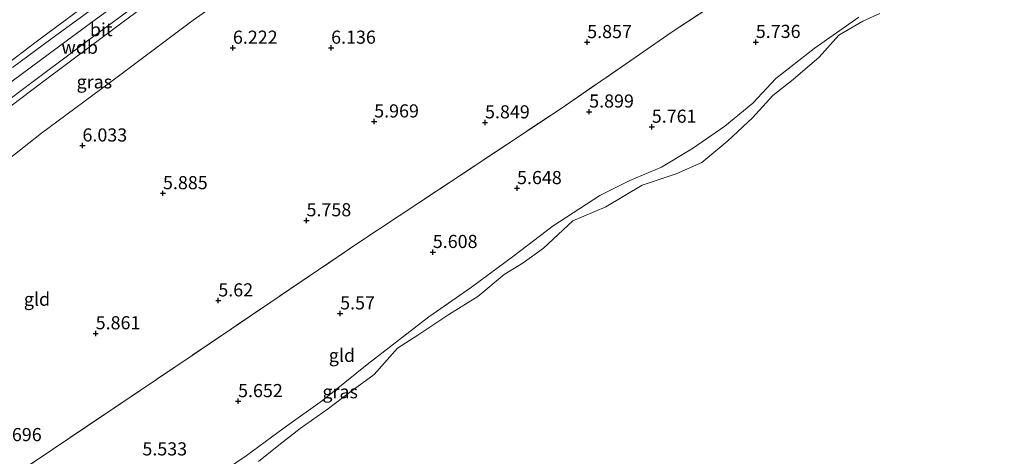
# Model space of a CAD drawing. Units: metres. Extents: x 159998 to 170008, y 424998 to 428099.
# Drawn here: x 161919 to 162107, y 427175 to 427258 of the extents above; entities that cross this region are included whole.
import ezdxf
from ezdxf.enums import TextEntityAlignment as Align

# ---------------------------------------------------------------- set-up
doc = ezdxf.new("R2010")
doc.units = ezdxf.units.M
doc.linetypes.add('IE-TERREINAFSCHEIDING', pattern=[10, 8, -2])
doc.layers.get('0').update_dxf_attribs({"lineweight": 25})
doc.layers.add('B-ME-GW-HOOGTEPUNT-S-B1', color=10, linetype='Continuous')
for name, color, linetype, lineweight in [('B-ME-GW-KRUINLIJN-L-B1', 93, 'Continuous', 18), ('B-ME-GW-TEENLIJN-L-B1', 93, 'Continuous', 18), ('B-ME-IE-GRASLAND-GV-B6', 93, 'Continuous', 18), ('B-ME-IE-GRONDWERKLIJN-GROND_INGERICHT-GV-B6', 253, 'Continuous', 18), ('B-ME-IE-TERREINAFSCHEIDING-RASTERHEKWERK-L-B1', 8, 'IE-TERREINAFSCHEIDING', 18), ('B-ME-OG-WATER-GV-B6', 153, 'Continuous', 18), ('B-ME-VH-VERH_SOORT-BITUMEN-GV-B6', 8, 'IE-TERREINAFSCHEIDING-NATUURLIJK-HOUTWAL', 18)]:
    doc.layers.add(name, color=color, linetype=linetype, lineweight=lineweight)
doc.styles.add('NLCS-ISO', font='NLCS-ISO.TTF')
doc.linetypes.add('IE-TERREINAFSCHEIDING-NATUURLIJK-HOUTWAL', pattern='A,7,-1.5,[67,NLCS.SHX,S=0.75,R=45,X=0,Y=0],-1.5,7,-1.5,[70,NLCS.SHX,S=0.75,R=0,X=0,Y=0],-1.5', length=20)

# ---------------------------------------------------------------- blocks, each defined once
blk = doc.blocks.new('hoogtepunt')
for p, q in [((-0.5, 0), (0.5, 0)), ((0, 0.5), (0, -0.5))]:
    blk.add_line(p, q)

msp = doc.modelspace()

# ---------------------------------------------------------------- linework, layer by layer
at = {"layer": 'B-ME-GW-KRUINLIJN-L-B1'}
for points in [[(161848.031, 427185.867, 9.159), (161848.689, 427186.624, 9.152), (161856.942, 427194.585, 9.22), (161865.257, 427202.19, 9.203), (161877.681, 427213.283, 9.152), (161890.027, 427223.8, 9.128), (161903.941, 427235.252, 9.132), (161916.373, 427244.965, 9.132), (161933.051, 427257.252, 9.144), (161949.625, 427269.315, 9.144), (161966.103, 427281.032, 9.108), (161983.571, 427293.849, 9.128), (161999.158, 427304.007, 9.172), (162011.396, 427312.103, 9.188), (162020.713, 427317.763, 9.16), (162020.907, 427317.886, 9.16)], [(162023.296, 427315.409, 9.059), (162017.488, 427311.8, 9.116), (162007.205, 427305.405, 9.16), (161994.041, 427296.73, 9.108), (161982.593, 427288.791, 9.067), (161967.253, 427277.939, 9.112), (161953.976, 427268.42, 9.12), (161938.723, 427257.135, 9.011), (161923.438, 427245.727, 9.043), (161907.921, 427233.974, 9.047), (161894.382, 427223.269, 9.039), (161879.205, 427210.158, 8.991), (161865.7, 427198.236, 8.991), (161855.882, 427188.908, 8.971), (161846.738, 427179.343, 8.963), (161843.118, 427175.047, 8.959)], [(161891.216, 427229.155, 8.973), (161907.728, 427242.318, 8.928), (161922.43, 427253.508, 8.95), (161934.945, 427262.866, 8.905), (161950.44, 427274.261, 8.838), (161969.267, 427288.063, 8.815), (161971.706, 427289.801, 8.793), (161972.524, 427291.321, 8.635), (161973.134, 427292.954, 8.579), (161972.134, 427295.261, 8.275), (161968.336, 427301.766, 7.673)], [(162079.123, 427258.231, 5.346), (162070.645, 427252.239, 5.367), (162063.348, 427246.527, 5.358), (162058.941, 427241.81, 5.415), (162053.608, 427237.441, 5.447), (162047.418, 427233.219, 5.467), (162041.516, 427229.623, 5.467), (162035.529, 427227.13, 5.483), (162029.824, 427224.228, 5.479), (162020.9, 427218.497, 5.459), (162013.438, 427212.752, 5.451), (162005.375, 427206.825, 5.455), (161997.226, 427201.168, 5.467), (161985.497, 427192.079, 5.487), (161976.973, 427185.186, 5.407), (161969.668, 427180.016, 5.427), (161962.452, 427174.672, 5.443), (161956.314, 427170.553, 5.443)]]:
    msp.add_polyline3d(points, dxfattribs=at)
at = {"layer": 'B-ME-GW-TEENLIJN-L-B1'}
msp.add_polyline3d([(162033.191, 427311.634, 6.288), (162025.371, 427306.905, 6.243), (162013.222, 427299.198, 6.206), (161998.189, 427289.395, 6.303), (161981.929, 427278.201, 6.307), (161966.23, 427267.408, 6.327), (161952.359, 427257.641, 6.319), (161937.876, 427246.784, 6.307), (161923.426, 427236.125, 6.157), (161910.671, 427226.098, 6.334)], dxfattribs=at)
at = {"layer": 'B-ME-IE-GRASLAND-GV-B6'}
for points in [[(161906.62, 427234.404, 9.019), (161919.333, 427244.07, 9.075), (161932.45, 427253.917, 9.031), (161944.855, 427263.041, 9.059), (161958.236, 427272.651, 9.199), (161970.54, 427281.444, 9.064), (161986.321, 427292.553, 9.086), (161993.479, 427297.183, 9.088), (162003.915, 427304.221, 9.124), (162012.971, 427309.927, 9.152), (162023.897, 427316.745, 9.108), (162023.296, 427315.409, 9.059)], [(162023.296, 427315.409, 9.059), (162017.488, 427311.8, 9.116), (162007.205, 427305.405, 9.16), (161994.041, 427296.73, 9.108), (161982.593, 427288.791, 9.067), (161967.253, 427277.939, 9.112), (161953.976, 427268.42, 9.12), (161938.723, 427257.135, 9.011), (161923.438, 427245.727, 9.043), (161907.921, 427233.974, 9.047)], [(161907.728, 427242.318, 8.928), (161922.43, 427253.508, 8.95), (161934.945, 427262.866, 8.905), (161950.44, 427274.261, 8.838), (161969.267, 427288.063, 8.815), (161971.706, 427289.801, 8.793), (161972.524, 427291.321, 8.635), (161973.134, 427292.954, 8.579), (161972.134, 427295.261, 8.275), (161968.336, 427301.766, 7.673), (161968.807, 427303.224, 7.589), (161973.476, 427295.503, 8.422), (161973.965, 427294.318, 8.624), (161973.944, 427291.963, 8.883), (161973.5, 427289.624, 9.007)], [(161973.5, 427289.624, 9.007), (161972.826, 427289.159, 9.018), (161972.481, 427288.429, 9.063), (161971.862, 427287.73, 9.074), (161968.008, 427284.981, 8.995), (161949.302, 427271.599, 9.143), (161925.23, 427254.028, 9.154), (161917.935, 427248.614, 9.17)], [(161956.314, 427170.553, 5.443), (161962.452, 427174.672, 5.443), (161969.668, 427180.016, 5.427), (161976.973, 427185.186, 5.407), (161985.497, 427192.079, 5.487), (161997.226, 427201.168, 5.467), (162005.375, 427206.825, 5.455), (162013.438, 427212.752, 5.451), (162020.9, 427218.497, 5.459), (162029.824, 427224.228, 5.479), (162035.529, 427227.13, 5.483), (162041.516, 427229.623, 5.467), (162047.418, 427233.219, 5.467), (162053.608, 427237.441, 5.447), (162058.941, 427241.81, 5.415), (162063.348, 427246.527, 5.358), (162070.645, 427252.239, 5.367), (162079.123, 427258.231, 5.346)], [(162083.101, 427258.909, 4.896), (162079.869, 427257.47, 4.896), (162075.307, 427254.753, 4.896), (162071.565, 427250.576, 4.896), (162066.63, 427246.341, 4.896), (162062.738, 427243.286, 4.896), (162058.89, 427239.014, 4.896), (162054.166, 427234.682, 4.896), (162049.229, 427230.521, 4.896), (162044.326, 427228.403, 4.896), (162037.86, 427226.249, 4.896), (162030.964, 427222.118, 4.896), (162024.637, 427219.4, 4.896), (162019.038, 427214.24, 4.896), (162015.194, 427211.413, 4.896), (162011.592, 427209.236, 4.896), (162006.553, 427204.999, 4.896), (162001.063, 427201.601, 4.896), (161995.149, 427197.688, 4.896), (161991.257, 427195.209, 4.896), (161986.82, 427190.192, 4.896), (161982.109, 427186.766, 4.896), (161978.14, 427183.686, 4.896), (161972.691, 427179.899, 4.896), (161968.658, 427176.719, 4.896), (161964.809, 427173.576, 4.896)]]:
    msp.add_polyline3d(points, dxfattribs=at)
at = {"layer": 'B-ME-IE-GRONDWERKLIJN-GROND_INGERICHT-GV-B6'}
for points in [[(161907.921, 427233.974, 9.047), (161923.438, 427245.727, 9.043), (161938.723, 427257.135, 9.011), (161953.976, 427268.42, 9.12), (161967.253, 427277.939, 9.112), (161982.593, 427288.791, 9.067), (161994.041, 427296.73, 9.108), (162007.205, 427305.405, 9.16), (162017.488, 427311.8, 9.116), (162023.296, 427315.409, 9.059), (162033.191, 427311.634, 6.288)], [(161910.671, 427226.098, 6.334), (161923.426, 427236.125, 6.157), (161937.876, 427246.784, 6.307), (161952.359, 427257.641, 6.319), (161966.23, 427267.408, 6.327), (161981.929, 427278.201, 6.307), (161998.189, 427289.395, 6.303), (162013.222, 427299.198, 6.206), (162025.371, 427306.905, 6.243), (162033.191, 427311.634, 6.288), (162088.685, 427285.399, 5.718)], [(162033.191, 427311.634, 6.288), (162025.371, 427306.905, 6.243), (162013.222, 427299.198, 6.206), (161998.189, 427289.395, 6.303), (161981.929, 427278.201, 6.307), (161966.23, 427267.408, 6.327), (161952.359, 427257.641, 6.319), (161937.876, 427246.784, 6.307), (161923.426, 427236.125, 6.157), (161910.671, 427226.098, 6.334)], [(161917.615, 427259.639, 6.125), (161928.789, 427267.563, 6.318), (161945.087, 427279.481, 6.239), (161957.469, 427288.674, 6.261), (161968.388, 427296.731, 6.261), (161968.358, 427296.771, 6.261), (161966.647, 427300.279, 6.455), (161966.953, 427300.035, 6.48), (161968.336, 427301.766, 7.673), (161972.134, 427295.261, 8.275), (161973.134, 427292.954, 8.579), (161972.524, 427291.321, 8.635), (161971.706, 427289.801, 8.793), (161969.267, 427288.063, 8.815), (161950.44, 427274.261, 8.838), (161934.945, 427262.866, 8.905), (161922.43, 427253.508, 8.95), (161907.728, 427242.318, 8.928)], [(162088.685, 427285.399, 5.718), (162066.458, 427270.52, 5.875), (162043.403, 427255.276, 5.886), (162037.321, 427251.091, 5.815), (162022.615, 427240.977, 5.86), (162003.169, 427228.074, 5.83), (161983.723, 427215.172, 5.8), (161952.119, 427193.804, 5.8), (161918.952, 427171.445, 5.785)], [(161918.952, 427171.445, 5.785), (161952.119, 427193.804, 5.8), (161983.723, 427215.172, 5.8), (162003.169, 427228.074, 5.83), (162022.615, 427240.977, 5.86), (162037.321, 427251.091, 5.815), (162043.403, 427255.276, 5.886), (162066.458, 427270.52, 5.875), (162088.685, 427285.399, 5.718), (162106.84, 427276.7, 5.426)], [(162079.123, 427258.231, 5.346), (162070.645, 427252.239, 5.367), (162063.348, 427246.527, 5.358), (162058.941, 427241.81, 5.415), (162053.608, 427237.441, 5.447), (162047.418, 427233.219, 5.467), (162041.516, 427229.623, 5.467), (162035.529, 427227.13, 5.483), (162029.824, 427224.228, 5.479), (162020.9, 427218.497, 5.459), (162013.438, 427212.752, 5.451), (162005.375, 427206.825, 5.455), (161997.226, 427201.168, 5.467), (161985.497, 427192.079, 5.487), (161976.973, 427185.186, 5.407), (161969.668, 427180.016, 5.427), (161962.452, 427174.672, 5.443), (161956.314, 427170.553, 5.443)]]:
    msp.add_polyline3d(points, dxfattribs=at)
at = {"layer": 'B-ME-IE-TERREINAFSCHEIDING-RASTERHEKWERK-L-B1'}
msp.add_polyline3d([(162088.685, 427285.399, 5.718), (162066.458, 427270.52, 5.875), (162043.403, 427255.276, 5.886), (162037.321, 427251.091, 5.815), (162022.615, 427240.977, 5.86), (162003.169, 427228.074, 5.83), (161983.723, 427215.172, 5.8), (161952.119, 427193.804, 5.8), (161918.952, 427171.445, 5.785), (161899.271, 427158.296, 5.837), (161879.59, 427145.147, 5.89), (161851.876, 427126.526, 5.83), (161841.184, 427119.494, 5.83)], dxfattribs=at)
at = {"layer": 'B-ME-OG-WATER-GV-B6'}
msp.add_polyline3d([(161964.809, 427173.576, 4.896), (161968.658, 427176.719, 4.896), (161972.691, 427179.899, 4.896), (161978.14, 427183.686, 4.896), (161982.109, 427186.766, 4.896), (161986.82, 427190.192, 4.896), (161991.257, 427195.209, 4.896), (161995.149, 427197.688, 4.896), (162001.063, 427201.601, 4.896), (162006.553, 427204.999, 4.896), (162011.592, 427209.236, 4.896), (162015.194, 427211.413, 4.896), (162019.038, 427214.24, 4.896), (162024.637, 427219.4, 4.896), (162030.964, 427222.118, 4.896), (162037.86, 427226.249, 4.896), (162044.326, 427228.403, 4.896), (162049.229, 427230.521, 4.896), (162054.166, 427234.682, 4.896), (162058.89, 427239.014, 4.896), (162062.738, 427243.286, 4.896), (162066.63, 427246.341, 4.896), (162071.565, 427250.576, 4.896), (162075.307, 427254.753, 4.896), (162079.869, 427257.47, 4.896), (162083.101, 427258.909, 4.896)], dxfattribs=at)
at = {"layer": 'B-ME-VH-VERH_SOORT-BITUMEN-GV-B6'}
for points in [[(161917.935, 427248.614, 9.17), (161925.23, 427254.028, 9.154), (161949.302, 427271.599, 9.143), (161968.008, 427284.981, 8.995), (161971.862, 427287.73, 9.074), (161972.481, 427288.429, 9.063), (161972.826, 427289.159, 9.018), (161973.5, 427289.624, 9.007), (161984.879, 427297.473, 8.995), (161992.302, 427302.11, 9.018), (162009.009, 427312.895, 9.103), (162018.443, 427318.826, 9.148), (162023.897, 427316.745, 9.108)], [(162023.897, 427316.745, 9.108), (162012.971, 427309.927, 9.152), (162003.915, 427304.221, 9.124), (161993.479, 427297.183, 9.088), (161986.321, 427292.553, 9.086), (161970.54, 427281.444, 9.064), (161958.236, 427272.651, 9.199), (161944.855, 427263.041, 9.059), (161932.45, 427253.917, 9.031), (161919.333, 427244.07, 9.075), (161906.62, 427234.404, 9.019)]]:
    msp.add_polyline3d(points, dxfattribs=at)

# ---------------------------------------------------------------- block references
at = {"layer": 'B-ME-GW-HOOGTEPUNT-S-B1', "rotation": 90}
for p in [(162059.513, 427253.468, 5.736), (162059.513, 427253.468, 5.736), (161959.908, 427252.367, 6.222), (161959.908, 427252.367, 6.222), (161978.614, 427252.372, 6.136), (161978.614, 427252.372, 6.136), (162027.388, 427253.435, 5.857), (162027.388, 427253.435, 5.857), (162027.769, 427240.213, 5.899), (162027.769, 427240.213, 5.899), (161986.819, 427238.328, 5.969), (161986.819, 427238.328, 5.969), (162007.931, 427238.158, 5.849), (162007.931, 427238.158, 5.849), (162039.694, 427237.321, 5.761), (162039.694, 427237.321, 5.761), (161931.253, 427233.754, 6.033), (161931.253, 427233.754, 6.033), (162014.026, 427225.639, 5.648), (162014.026, 427225.639, 5.648), (161946.59, 427224.666, 5.885), (161946.59, 427224.666, 5.885), (161973.929, 427219.511, 5.758), (161973.929, 427219.511, 5.758), (161997.982, 427213.474, 5.608), (161997.982, 427213.474, 5.608), (161957.127, 427204.251, 5.62), (161957.127, 427204.251, 5.62), (161980.337, 427201.781, 5.57), (161980.337, 427201.781, 5.57), (161933.766, 427197.99, 5.861), (161933.766, 427197.99, 5.861), (161960.888, 427185.075, 5.652), (161960.888, 427185.075, 5.652)]:
    msp.add_blockref('hoogtepunt', p, dxfattribs=at)

# ---------------------------------------------------------------- texts
at = {"layer": 'B-ME-GW-HOOGTEPUNT-S-B1', "ltscale": 0.2, "style": 'NLCS-ISO'}
for s, p in [('5.857', (162027.388, 427253.435, 5.857)), ('5.857', (162027.388, 427253.435, 5.857)), ('5.736', (162059.513, 427253.468, 5.736)), ('5.736', (162059.513, 427253.468, 5.736)), ('6.222', (161959.908, 427252.367, 6.222)), ('6.222', (161959.908, 427252.367, 6.222)), ('6.136', (161978.614, 427252.372, 6.136)), ('6.136', (161978.614, 427252.372, 6.136)), ('5.899', (162027.769, 427240.213, 5.899)), ('5.899', (162027.769, 427240.213, 5.899)), ('5.969', (161986.819, 427238.328, 5.969)), ('5.969', (161986.819, 427238.328, 5.969)), ('5.849', (162007.931, 427238.158, 5.849)), ('5.849', (162007.931, 427238.158, 5.849)), ('5.761', (162039.694, 427237.321, 5.761)), ('5.761', (162039.694, 427237.321, 5.761)), ('6.033', (161931.253, 427233.754, 6.033)), ('6.033', (161931.253, 427233.754, 6.033)), ('5.885', (161946.59, 427224.666, 5.885)), ('5.885', (161946.59, 427224.666, 5.885)), ('5.648', (162014.026, 427225.639, 5.648)), ('5.648', (162014.026, 427225.639, 5.648)), ('5.758', (161973.929, 427219.511, 5.758)), ('5.758', (161973.929, 427219.511, 5.758)), ('5.608', (161997.982, 427213.474, 5.608)), ('5.608', (161997.982, 427213.474, 5.608)), ('5.62', (161957.127, 427204.251, 5.62)), ('5.62', (161957.127, 427204.251, 5.62)), ('5.57', (161980.337, 427201.781, 5.57)), ('5.57', (161980.337, 427201.781, 5.57)), ('5.861', (161933.766, 427197.99, 5.861)), ('5.861', (161933.766, 427197.99, 5.861)), ('5.652', (161960.888, 427185.075, 5.652)), ('5.652', (161960.888, 427185.075, 5.652)), ('5.696', (161914.968, 427176.695, 5.696)), ('5.696', (161914.968, 427176.695, 5.696)), ('5.533', (161942.664, 427173.973, 5.533)), ('5.533', (161942.664, 427173.973, 5.533))]:
    msp.add_text(s, height=2.5, dxfattribs=at).set_placement(p, align=Align.BOTTOM_LEFT)
at = {"layer": 'B-ME-GW-KRUINLIJN-L-B1', "ltscale": 0.2, "style": 'NLCS-ISO'}
msp.add_text('wdb', height=2.5, dxfattribs=at).set_placement((161930.717, 427252.486), align=Align.MIDDLE_CENTER)
at = {"layer": 'B-ME-IE-GRASLAND-GV-B6', "ltscale": 0.2, "style": 'NLCS-ISO'}
for p in [(161933.507, 427245.896), (161980.333, 427186.882)]:
    msp.add_text('gras', height=2.5, dxfattribs=at).set_placement(p, align=Align.MIDDLE_CENTER)
at = {"layer": 'B-ME-IE-GRONDWERKLIJN-GROND_INGERICHT-GV-B6', "ltscale": 0.2, "style": 'NLCS-ISO'}
for p in [(161922.588, 427204.51), (161980.676, 427193.813)]:
    msp.add_text('gld', height=2.5, dxfattribs=at).set_placement(p, align=Align.MIDDLE_CENTER)
at = {"layer": 'B-ME-VH-VERH_SOORT-BITUMEN-GV-B6', "ltscale": 0.2, "style": 'NLCS-ISO'}
msp.add_text('bit', height=2.5, dxfattribs=at).set_placement((161934.825, 427255.848), align=Align.MIDDLE_CENTER)

doc.saveas('drawing.dxf')
